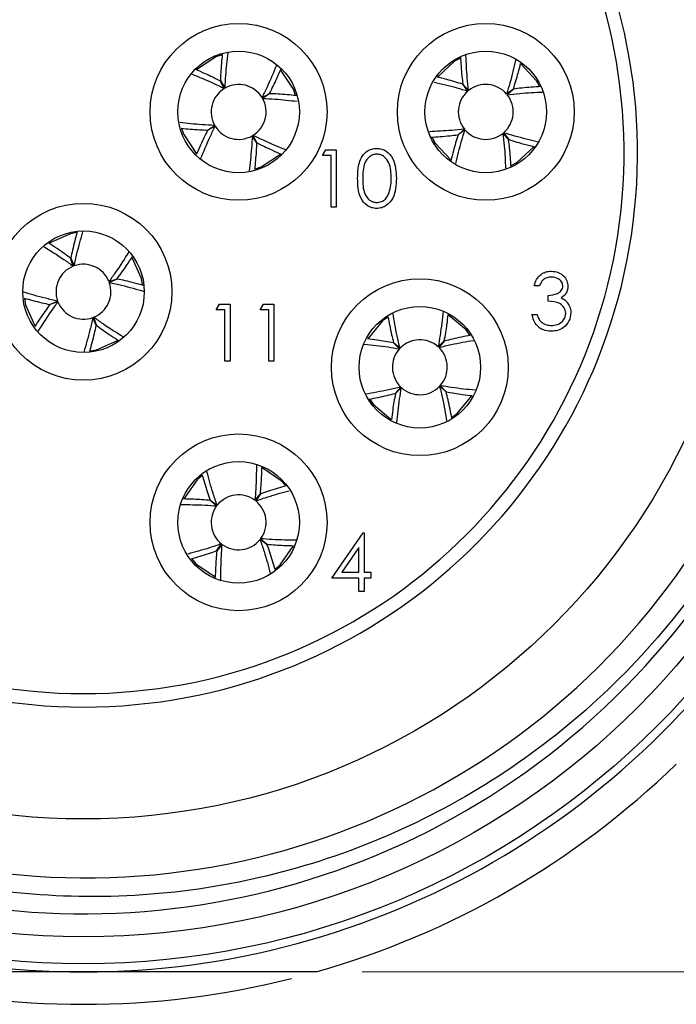
# Model space of a CAD drawing. Units: inches. Extents: x 0.4 to 16.6, y 0.2 to 10.8.
# Drawn here: x 10.6 to 11.3, y 3.7 to 4.8 of the extents above; entities that cross this region are included whole.
import ezdxf

# ---------------------------------------------------------------- set-up
doc = ezdxf.new("R2010")
doc.units = ezdxf.units.IN
doc.header["$MEASUREMENT"] = 0
doc.styles.add('SLDTEXTSTYLE0', font='TXT', dxfattribs={"width": 0.75})
doc.dimstyles.new('SLDDIMSTYLE3', dxfattribs={"dimtxt": 0.137795, "dimasz": 0.156, "dimexe": 0, "dimexo": 0.0625, "dimgap": 0.034449, "dimtad": 0, "dimtih": 1, "dimtoh": 1, "dimdec": 1, "dimlfac": 0.666667, "dimrnd": 1e-09, "dimzin": 12, "dimdsep": 46, "dimtxsty": 'SLDTEXTSTYLE0', "dimsah": 1, "dimcen": 0.09, "dimadec": 0, "dimazin": 3, "dimtfac": 1, "dimtdec": 1, "dimtofl": 0, "dimtmove": 0, "dimatfit": 3, "dimfxl": 0, "dimfrac": 2, "dimtolj": 1, "dimtzin": 12, "dimarcsym": 0})

# ---------------------------------------------------------------- blocks, each defined once
blk = doc.blocks.new('_D_3')
at = {"color": 7, "linetype": 'Continuous', "lineweight": 18}
for p, q in [((10.9546, 5.5608), (12.0981, 5.5608)), ((11.9731, 5.5608), (11.9731, 4.8121)), ((11.8713, 4.7842), (11.8293, 4.7842)), ((11.8293, 4.7842), (11.8293, 4.5654)), ((12.0749, 4.7842), (12.1169, 4.7842)), ((12.1169, 4.7842), (12.1169, 4.5654)), ((11.8293, 4.5654), (11.8713, 4.5654)), ((12.1169, 4.5654), (12.0749, 4.5654)), ((11.9731, 3.7714), (11.9731, 4.3592)), ((10.9546, 3.7714), (12.0981, 3.7714))]:
    blk.add_line(p, q, dxfattribs=at)
for points in [[(11.9731, 5.5608), (11.9471, 5.4048), (11.9991, 5.4048)], [(11.9731, 3.7714), (11.9991, 3.9274), (11.9471, 3.9274)]]:
    blk.add_solid(points, dxfattribs=at)
at = {"color": 7, "linetype": 'Continuous', "lineweight": 18, "char_height": 0.1378, "attachment_point": 1, "style": 'SLDTEXTSTYLE0'}
for s, insert in [('30', (11.8713, 4.743)), ('1.2', (11.8458, 4.5369))]:
    blk.add_mtext(s, dxfattribs=dict(at, insert=insert))

msp = doc.modelspace()

# ---------------------------------------------------------------- linework, layer by layer
at = {"color": 7, "linetype": 'Continuous', "lineweight": 25}
for p, q in [((10.8018, 4.7735), (10.795, 4.7712)), ((11.0621, 4.7699), (11.0558, 4.7665)), ((10.8041, 4.7367), (10.7998, 4.7449)), ((10.7999, 4.745), (10.805, 4.7372)), ((11.0703, 4.7339), (11.0647, 4.7413)), ((11.0648, 4.7414), (11.071, 4.7345)), ((11.1126, 4.7307), (11.12, 4.7363)), ((11.1201, 4.7361), (11.1132, 4.7299)), ((10.8454, 4.7268), (10.8536, 4.7312)), ((10.8537, 4.731), (10.8459, 4.7259)), ((10.7859, 4.6912), (10.7937, 4.6963)), ((10.7942, 4.6955), (10.786, 4.6911)), ((11.0595, 4.6861), (11.0664, 4.6923)), ((11.067, 4.6916), (11.0596, 4.686)), ((10.8397, 4.6773), (10.8346, 4.685)), ((10.8355, 4.6855), (10.8398, 4.6773)), ((11.1148, 4.6808), (11.1086, 4.6877)), ((11.1093, 4.6883), (11.1149, 4.6809)), ((10.9113, 4.6633), (10.915, 4.6697)), ((10.915, 4.6697), (10.9265, 4.6697)), ((10.9265, 4.6697), (10.9265, 4.6072)), ((10.9209, 4.6633), (10.9113, 4.6633)), ((10.9209, 4.6072), (10.9209, 4.6633)), ((10.9265, 4.6072), (10.9209, 4.6072)), ((10.643, 4.5792), (10.636, 4.578)), ((10.6392, 4.5425), (10.6363, 4.5513)), ((10.6364, 4.5514), (10.6401, 4.5428)), ((10.6782, 4.5258), (10.687, 4.5287)), ((10.687, 4.5285), (10.6785, 4.5248)), ((11.1484, 4.5211), (11.1428, 4.5211)), ((11.158, 4.5042), (11.158, 4.5106)), ((10.6136, 4.5007), (10.6221, 4.5044)), ((10.6224, 4.5035), (10.6136, 4.5006)), ((10.7951, 4.4948), (10.7988, 4.5012)), ((10.7988, 4.5012), (10.8104, 4.5012)), ((10.8104, 4.5012), (10.8104, 4.4387)), ((10.8432, 4.4948), (10.8469, 4.5012)), ((10.8469, 4.5012), (10.8584, 4.5012)), ((10.8584, 4.5012), (10.8584, 4.4387)), ((10.6642, 4.4779), (10.6605, 4.4864)), ((10.6614, 4.4868), (10.6644, 4.4779)), ((10.8047, 4.4948), (10.7951, 4.4948)), ((10.8047, 4.4387), (10.8047, 4.4948)), ((10.8528, 4.4948), (10.8432, 4.4948)), ((10.8528, 4.4387), (10.8528, 4.4948)), ((10.9828, 4.4869), (10.977, 4.4827)), ((11.1403, 4.4898), (11.146, 4.4898)), ((10.9955, 4.4522), (10.989, 4.4589)), ((10.9891, 4.459), (10.9962, 4.4529)), ((11.0379, 4.4544), (11.0445, 4.4609)), ((11.0446, 4.4608), (11.0386, 4.4537)), ((10.8104, 4.4387), (10.8047, 4.4387)), ((10.8584, 4.4387), (10.8528, 4.4387)), ((11.0465, 4.4053), (11.0394, 4.4113)), ((11.0401, 4.412), (11.0466, 4.4054)), ((10.991, 4.4035), (10.997, 4.4105)), ((10.9977, 4.4099), (10.9911, 4.4034)), ((10.7799, 4.3139), (10.7745, 4.3092)), ((10.8377, 4.2867), (10.8437, 4.2938)), ((10.8438, 4.2937), (10.8385, 4.2861)), ((10.7887, 4.2867), (10.7963, 4.2813)), ((10.7957, 4.2806), (10.7887, 4.2866)), ((10.9216, 4.2016), (10.9557, 4.2513)), ((10.9557, 4.2513), (10.9569, 4.2513)), ((10.9569, 4.2513), (10.9569, 4.2081)), ((10.7957, 4.2316), (10.8011, 4.2392)), ((10.8508, 4.2386), (10.8432, 4.2439)), ((10.8438, 4.2447), (10.8509, 4.2387)), ((10.8019, 4.2386), (10.7959, 4.2315)), ((10.9513, 4.2352), (10.9326, 4.2081)), ((10.9513, 4.2081), (10.9513, 4.2352)), ((10.9326, 4.2081), (10.9513, 4.2081)), ((10.9569, 4.2081), (10.9641, 4.2081)), ((10.9641, 4.2081), (10.9641, 4.2016)), ((10.9513, 4.2016), (10.9216, 4.2016)), ((10.9513, 4.1872), (10.9513, 4.2016)), ((10.9641, 4.2016), (10.9569, 4.2016)), ((10.9569, 4.2016), (10.9569, 4.1872)), ((10.9569, 4.1872), (10.9513, 4.1872))]:
    msp.add_line(p, q, dxfattribs=at)
at = {"color": 7, "linetype": 'Continuous', "lineweight": 25, "flags": 128}
for points in [[(10.795, 4.7712), (10.7739, 4.7571), (10.7738, 4.757)], [(11.0558, 4.7665), (11.0372, 4.7492), (11.0371, 4.7492)], [(10.8821, 4.7294), (10.8798, 4.7359), (10.866, 4.7568)], [(11.1484, 4.7391), (11.1452, 4.7451), (11.1282, 4.7635)], [(10.7574, 4.6929), (10.7598, 4.6863), (10.7738, 4.6653)], [(11.0311, 4.6832), (11.0345, 4.6771), (11.0516, 4.6586)], [(11.1177, 4.6525), (11.1238, 4.6558), (11.1423, 4.6728)], [(10.8381, 4.6488), (10.8446, 4.6511), (10.8655, 4.665)], [(10.636, 4.578), (10.6128, 4.5677), (10.6127, 4.5676)], [(10.7148, 4.5222), (10.7137, 4.529), (10.7035, 4.5518)], [(10.5858, 4.5072), (10.5869, 4.5003), (10.5972, 4.4772)], [(11.0724, 4.4673), (11.0684, 4.4729), (11.0492, 4.489)], [(10.977, 4.4827), (10.9608, 4.4632), (10.9607, 4.4631)], [(10.6578, 4.4501), (10.6646, 4.4513), (10.6876, 4.4614)], [(11.053, 4.3775), (11.0586, 4.3816), (11.0747, 4.4008)], [(10.9632, 4.397), (10.9672, 4.3913), (10.9866, 4.3751)], [(10.8709, 4.3028), (10.8663, 4.3079), (10.8457, 4.3222)], [(10.7745, 4.3092), (10.7601, 4.2883), (10.7601, 4.2882)], [(10.8599, 4.2115), (10.8651, 4.2161), (10.8794, 4.2367)], [(10.7687, 4.2226), (10.7732, 4.2173), (10.794, 4.203)]]:
    msp.add_lwpolyline(points, dxfattribs=at)
at = {"color": 7, "linetype": 'Continuous', "lineweight": 25}
for centre, radius in [((10.6503, 4.6661), 0.8858), ((10.6503, 4.6661), 0.8563), ((10.6503, 4.6661), 0.7276), ((10.8198, 4.7111), 0.0966), ((11.0898, 4.7111), 0.0966), ((10.8198, 4.7111), 0.0664), ((11.0898, 4.7111), 0.0664), ((10.6503, 4.5146), 0.0966), ((10.6503, 4.5146), 0.0664), ((11.0178, 4.4321), 0.0966), ((11.0178, 4.4321), 0.0664), ((10.8198, 4.2626), 0.0966), ((10.8198, 4.2626), 0.0664)]:
    msp.add_circle(centre, radius, dxfattribs=at)
for centre, radius, start, end in [((10.6531, 4.6689), 0.7947, 179.0277, 119.1536), ((10.6503, 4.6661), 0.6053, 104.4054, 75.5946), ((10.6503, 4.6661), 0.5906, 104.7736, 75.2264), ((10.6503, 4.6661), 0.8312, 176.6489, 23.1585), ((10.8198, 4.7111), 0.03, 121.4921, 209.6157), ((10.8198, 4.7111), 0.03, 31.4921, 119.6157), ((11.0898, 4.7111), 0.03, 130.615, 218.7386), ((11.0898, 4.7111), 0.03, 40.615, 128.7386), ((10.8198, 4.7111), 0.03, 301.4921, 29.6157), ((11.0898, 4.7111), 0.03, 310.615, 38.7386), ((10.8198, 4.7111), 0.03, 211.4921, 299.6157), ((11.0898, 4.7111), 0.03, 220.615, 308.7386), ((10.6503, 4.5146), 0.03, 111.7899, 199.9136), ((10.6503, 4.5146), 0.03, 21.7899, 109.9136), ((10.6503, 4.5146), 0.03, 291.7899, 19.9136), ((10.6503, 4.5146), 0.03, 201.7899, 289.9136), ((11.0178, 4.4321), 0.03, 47.9304, 136.0541), ((11.0178, 4.4321), 0.03, 137.9304, 226.0541), ((11.0178, 4.4321), 0.03, 317.9304, 46.0541), ((11.0178, 4.4321), 0.03, 227.9304, 316.0541), ((10.8198, 4.2626), 0.03, 53.2789, 141.4025), ((10.8198, 4.2626), 0.03, 323.2789, 51.4025), ((10.8198, 4.2626), 0.03, 143.2789, 231.4025), ((10.8198, 4.2626), 0.03, 233.2789, 321.4025), ((10.6503, 4.6661), 0.8947, 210, 270), ((10.6503, 4.6661), 0.8947, 270, 330), ((10.6503, 4.6661), 0.9301, 285.8658, 314.1342), ((10.6503, 4.6661), 0.9301, 255.8658, 284.1342)]:
    msp.add_arc(centre, radius, start, end, dxfattribs=at)
for points, knots in [([(11.4145, 4.993), (11.4288, 4.9535), (11.4719, 4.8343), (11.4852, 4.6584), (11.4588, 4.4822), (11.415, 4.3497), (11.349, 4.2256), (11.2639, 4.1157), (11.1619, 4.022), (11.046, 3.9466), (10.9192, 3.8919), (10.784, 3.8592), (10.6468, 3.8499), (10.5104, 3.8637), (10.38, 3.8993), (10.2578, 3.956), (10.1457, 4.0326), (10.048, 4.1271), (9.9668, 4.2376), (9.9059, 4.3589), (9.8666, 4.4898), (9.8455, 4.6448), (9.8606, 4.7549), (9.8695, 4.8195)], [0, 0, 0, 0, 0.041429, 0.125035, 0.170331, 0.216947, 0.262091, 0.30856, 0.35345, 0.398297, 0.444454, 0.489121, 0.535094, 0.579578, 0.623877, 0.667955, 0.712033, 0.757389, 0.801468, 0.84683, 0.890754, 0.935967, 1, 1, 1, 1]), ([(10.802, 4.7738), (10.8013, 4.7673), (10.8004, 4.7581), (10.8, 4.748), (10.7999, 4.745)], [0, 0, 0, 0, 0.700895, 1, 1, 1, 1]), ([(10.805, 4.7372), (10.8052, 4.7418), (10.8059, 4.7551), (10.8073, 4.7673), (10.8082, 4.7753)], [0, 0, 0, 0, 0.346937, 1, 1, 1, 1]), ([(11.0622, 4.7715), (11.0626, 4.7646), (11.0631, 4.7549), (11.0644, 4.7444), (11.0648, 4.7414)], [0, 0, 0, 0, 0.71399, 1, 1, 1, 1]), ([(11.071, 4.7345), (11.0705, 4.7391), (11.0691, 4.7525), (11.0685, 4.7648), (11.0682, 4.7729)], [0, 0, 0, 0, 0.344407, 1, 1, 1, 1]), ([(11.1224, 4.7676), (11.1205, 4.7594), (11.1177, 4.7475), (11.1138, 4.7347), (11.1126, 4.7307)], [0, 0, 0, 0, 0.682199, 1, 1, 1, 1]), ([(10.7998, 4.7449), (10.7943, 4.7476), (10.7851, 4.7522), (10.7764, 4.7559), (10.7728, 4.7574)], [0, 0, 0, 0, 0.5964212, 1, 1, 1, 1]), ([(10.8611, 4.762), (10.8579, 4.7542), (10.8532, 4.7427), (10.8472, 4.7306), (10.8454, 4.7268)], [0, 0, 0, 0, 0.685227, 1, 1, 1, 1]), ([(10.8536, 4.7312), (10.8563, 4.7366), (10.8609, 4.746), (10.8647, 4.7548), (10.8663, 4.7585)], [0, 0, 0, 0, 0.587588, 1, 1, 1, 1]), ([(11.12, 4.7363), (11.1218, 4.7421), (11.1248, 4.7516), (11.127, 4.7606), (11.1279, 4.7641)], [0, 0, 0, 0, 0.6133812, 1, 1, 1, 1]), ([(10.7687, 4.7525), (10.7766, 4.7493), (10.7881, 4.7445), (10.8003, 4.7386), (10.8041, 4.7367)], [0, 0, 0, 0, 0.687454, 1, 1, 1, 1]), ([(11.0647, 4.7413), (11.0588, 4.7431), (11.0493, 4.7461), (11.0402, 4.7483), (11.0367, 4.7492)], [0, 0, 0, 0, 0.610072, 1, 1, 1, 1]), ([(11.0334, 4.7437), (11.0416, 4.7418), (11.0535, 4.739), (11.0662, 4.7351), (11.0703, 4.7339)], [0, 0, 0, 0, 0.681659, 1, 1, 1, 1]), ([(11.1498, 4.7387), (11.143, 4.7383), (11.1335, 4.7378), (11.1231, 4.7365), (11.1201, 4.7361)], [0, 0, 0, 0, 0.710567, 1, 1, 1, 1]), ([(10.8459, 4.7259), (10.8505, 4.7257), (10.8638, 4.725), (10.8759, 4.7236), (10.8839, 4.7227)], [0, 0, 0, 0, 0.347694, 1, 1, 1, 1]), ([(10.8826, 4.7289), (10.8761, 4.7296), (10.8668, 4.7305), (10.8567, 4.7309), (10.8537, 4.731)], [0, 0, 0, 0, 0.702268, 1, 1, 1, 1]), ([(11.1132, 4.7299), (11.1178, 4.7304), (11.1312, 4.7319), (11.1437, 4.7324), (11.1518, 4.7328)], [0, 0, 0, 0, 0.34211, 1, 1, 1, 1]), ([(10.7937, 4.6963), (10.7891, 4.6965), (10.7757, 4.6972), (10.7635, 4.6986), (10.7555, 4.6995)], [0, 0, 0, 0, 0.345515, 1, 1, 1, 1]), ([(10.7572, 4.6933), (10.7636, 4.6926), (10.7728, 4.6917), (10.7829, 4.6913), (10.7859, 4.6912)], [0, 0, 0, 0, 0.700226, 1, 1, 1, 1]), ([(10.786, 4.6911), (10.7833, 4.6856), (10.7788, 4.6765), (10.7751, 4.6679), (10.7736, 4.6645)], [0, 0, 0, 0, 0.60359, 1, 1, 1, 1]), ([(10.7783, 4.6597), (10.7816, 4.6677), (10.7863, 4.6793), (10.7923, 4.6916), (10.7942, 4.6955)], [0, 0, 0, 0, 0.690168, 1, 1, 1, 1]), ([(11.0664, 4.6923), (11.0618, 4.6918), (11.0485, 4.6904), (11.0362, 4.6899), (11.0282, 4.6895)], [0, 0, 0, 0, 0.346138, 1, 1, 1, 1]), ([(11.0572, 4.6547), (11.0591, 4.6629), (11.0619, 4.6748), (11.0658, 4.6875), (11.067, 4.6916)], [0, 0, 0, 0, 0.681711, 1, 1, 1, 1]), ([(10.8346, 4.685), (10.8344, 4.6804), (10.8337, 4.667), (10.8323, 4.6547), (10.8313, 4.6466)], [0, 0, 0, 0, 0.343419, 1, 1, 1, 1]), ([(10.8715, 4.6695), (10.8634, 4.6728), (10.8517, 4.6776), (10.8393, 4.6837), (10.8355, 4.6855)], [0, 0, 0, 0, 0.692488, 1, 1, 1, 1]), ([(11.0298, 4.6835), (11.0366, 4.6839), (11.0462, 4.6845), (11.0565, 4.6857), (11.0595, 4.6861)], [0, 0, 0, 0, 0.7102062, 1, 1, 1, 1]), ([(11.0596, 4.686), (11.0578, 4.6801), (11.0548, 4.6705), (11.0525, 4.6614), (11.0516, 4.6578)], [0, 0, 0, 0, 0.605397, 1, 1, 1, 1]), ([(11.1086, 4.6877), (11.1091, 4.6831), (11.1105, 4.6699), (11.1111, 4.6576), (11.1114, 4.6496)], [0, 0, 0, 0, 0.347277, 1, 1, 1, 1]), ([(11.1463, 4.6785), (11.1381, 4.6804), (11.1262, 4.6832), (11.1134, 4.6871), (11.1093, 4.6883)], [0, 0, 0, 0, 0.682337, 1, 1, 1, 1]), ([(11.1174, 4.6515), (11.117, 4.6581), (11.1165, 4.6676), (11.1152, 4.6778), (11.1148, 4.6808)], [0, 0, 0, 0, 0.706959, 1, 1, 1, 1]), ([(11.1149, 4.6809), (11.1208, 4.6791), (11.1305, 4.6761), (11.1397, 4.6738), (11.1434, 4.6729)], [0, 0, 0, 0, 0.599446, 1, 1, 1, 1]), ([(10.8376, 4.6485), (10.8383, 4.6549), (10.8392, 4.6641), (10.8396, 4.6742), (10.8397, 4.6773)], [0, 0, 0, 0, 0.700294, 1, 1, 1, 1]), ([(10.8398, 4.6773), (10.8453, 4.6746), (10.8543, 4.6702), (10.8629, 4.6665), (10.8662, 4.6651)], [0, 0, 0, 0, 0.609081, 1, 1, 1, 1]), ([(10.9498, 4.6385), (10.95, 4.6459), (10.9503, 4.6553), (10.9561, 4.6647), (10.9602, 4.6684), (10.9652, 4.6709), (10.9688, 4.6712), (10.9706, 4.6713)], [0, 0, 0, 0, 0.498702, 0.624177, 0.749467, 0.874745, 1, 1, 1, 1]), ([(10.9706, 4.6713), (10.9725, 4.6712), (10.9762, 4.6709), (10.9829, 4.6676), (10.9913, 4.6572), (10.9919, 4.646), (10.9922, 4.6385)], [0, 0, 0, 0, 0.1256, 0.251197, 0.500581, 1, 1, 1, 1]), ([(10.9708, 4.6649), (10.9694, 4.6648), (10.9665, 4.6645), (10.9627, 4.6623), (10.9597, 4.6592), (10.9556, 4.6516), (10.9555, 4.6443), (10.9554, 4.6385)], [0, 0, 0, 0, 0.125139, 0.250418, 0.375519, 0.500847, 1, 1, 1, 1]), ([(10.9866, 4.6385), (10.9864, 4.6443), (10.986, 4.653), (10.9802, 4.6616), (10.9751, 4.6645), (10.9723, 4.6648), (10.9708, 4.6649)], [0, 0, 0, 0, 0.500072, 0.749021, 0.874598, 1, 1, 1, 1]), ([(10.9706, 4.6056), (10.9688, 4.6058), (10.9652, 4.6061), (10.9585, 4.6094), (10.9503, 4.6199), (10.95, 4.631), (10.9498, 4.6385)], [0, 0, 0, 0, 0.125551, 0.25109, 0.50025, 1, 1, 1, 1]), ([(10.9554, 4.6385), (10.9554, 4.6327), (10.9555, 4.6239), (10.9615, 4.6154), (10.9665, 4.6125), (10.9694, 4.6122), (10.9708, 4.6121)], [0, 0, 0, 0, 0.500291, 0.749086, 0.874606, 1, 1, 1, 1]), ([(10.9922, 4.6385), (10.9919, 4.631), (10.9913, 4.6197), (10.9828, 4.6094), (10.9762, 4.6061), (10.9725, 4.6058), (10.9706, 4.6056)], [0, 0, 0, 0, 0.499407, 0.748743, 0.874372, 1, 1, 1, 1]), ([(10.9842, 4.6228), (10.985, 4.6257), (10.9865, 4.6308), (10.9866, 4.6361), (10.9866, 4.6385)], [0, 0, 0, 0, 0.559599, 1, 1, 1, 1]), ([(10.9708, 4.6121), (10.9725, 4.6123), (10.976, 4.6127), (10.9812, 4.6163), (10.9831, 4.6203), (10.9842, 4.6228)], [0, 0, 0, 0, 0.280257, 0.560781, 1, 1, 1, 1]), ([(10.6433, 4.5794), (10.6416, 4.5731), (10.6391, 4.5642), (10.637, 4.5543), (10.6364, 4.5514)], [0, 0, 0, 0, 0.700167, 1, 1, 1, 1]), ([(10.6401, 4.5428), (10.6411, 4.5473), (10.644, 4.5604), (10.6475, 4.5723), (10.6497, 4.58)], [0, 0, 0, 0, 0.3449352, 1, 1, 1, 1]), ([(10.6065, 4.5643), (10.6139, 4.5597), (10.6246, 4.553), (10.6357, 4.545), (10.6392, 4.5425)], [0, 0, 0, 0, 0.691108, 1, 1, 1, 1]), ([(10.6363, 4.5513), (10.6313, 4.5549), (10.6231, 4.5609), (10.6153, 4.5659), (10.6122, 4.5679)], [0, 0, 0, 0, 0.6054785, 1, 1, 1, 1]), ([(10.6998, 4.5581), (10.6952, 4.5508), (10.6886, 4.5402), (10.6806, 4.5292), (10.6782, 4.5258)], [0, 0, 0, 0, 0.688247, 1, 1, 1, 1]), ([(10.687, 4.5287), (10.6906, 4.5336), (10.6966, 4.5419), (10.7017, 4.5498), (10.7038, 4.553)], [0, 0, 0, 0, 0.598832, 1, 1, 1, 1]), ([(11.1428, 4.5211), (11.1435, 4.5235), (11.1449, 4.5283), (11.1497, 4.5336), (11.1555, 4.5366), (11.1594, 4.5369), (11.1614, 4.5371)], [0, 0, 0, 0, 0.280288, 0.55968, 0.779747, 1, 1, 1, 1]), ([(11.1614, 4.5307), (11.1598, 4.5305), (11.1566, 4.5303), (11.1514, 4.5272), (11.1495, 4.5234), (11.1484, 4.5211)], [0, 0, 0, 0, 0.280636, 0.5603644, 1, 1, 1, 1]), ([(11.1614, 4.5371), (11.1639, 4.5368), (11.1689, 4.5363), (11.175, 4.5323), (11.1788, 4.5268), (11.1794, 4.5228), (11.1796, 4.5208)], [0, 0, 0, 0, 0.280085, 0.559868, 0.780099, 1, 1, 1, 1]), ([(11.174, 4.5209), (11.1737, 4.5225), (11.1731, 4.5258), (11.1683, 4.5298), (11.164, 4.5304), (11.1614, 4.5307)], [0, 0, 0, 0, 0.278859, 0.560074, 1, 1, 1, 1]), ([(10.6785, 4.5248), (10.683, 4.5238), (10.6965, 4.5208), (10.7086, 4.5173), (10.7167, 4.5149)], [0, 0, 0, 0, 0.335789, 1, 1, 1, 1]), ([(10.7158, 4.5214), (10.7093, 4.5232), (10.7002, 4.5258), (10.69, 4.5279), (10.687, 4.5285)], [0, 0, 0, 0, 0.70837, 1, 1, 1, 1]), ([(11.158, 4.5106), (11.1615, 4.511), (11.1668, 4.5115), (11.172, 4.5151), (11.1738, 4.5182), (11.1739, 4.52), (11.174, 4.5209)], [0, 0, 0, 0, 0.499418, 0.749016, 0.874544, 1, 1, 1, 1]), ([(11.1796, 4.5208), (11.1795, 4.5194), (11.1793, 4.5165), (11.1771, 4.5117), (11.1741, 4.5094), (11.1723, 4.508)], [0, 0, 0, 0, 0.280508, 0.560792, 1, 1, 1, 1]), ([(10.6221, 4.5044), (10.6176, 4.5054), (10.6044, 4.5084), (10.5925, 4.5118), (10.5847, 4.5141)], [0, 0, 0, 0, 0.342627, 1, 1, 1, 1]), ([(11.1723, 4.508), (11.1738, 4.5072), (11.1764, 4.5059), (11.1783, 4.5036), (11.1791, 4.5027)], [0, 0, 0, 0, 0.559795, 1, 1, 1, 1]), ([(10.5855, 4.5076), (10.5918, 4.5059), (10.6007, 4.5034), (10.6106, 4.5013), (10.6136, 4.5007)], [0, 0, 0, 0, 0.70047, 1, 1, 1, 1]), ([(10.6136, 4.5006), (10.61, 4.4956), (10.6041, 4.4875), (10.5991, 4.4797), (10.5971, 4.4767)], [0, 0, 0, 0, 0.610448, 1, 1, 1, 1]), ([(10.6006, 4.4708), (10.6053, 4.4782), (10.6119, 4.4889), (10.62, 4.5), (10.6224, 4.5035)], [0, 0, 0, 0, 0.691375, 1, 1, 1, 1]), ([(11.1772, 4.491), (11.1771, 4.4921), (11.1769, 4.4943), (11.175, 4.4982), (11.1692, 4.5036), (11.1625, 4.504), (11.158, 4.5042)], [0, 0, 0, 0, 0.125587, 0.251191, 0.500605, 1, 1, 1, 1]), ([(11.1791, 4.5027), (11.1803, 4.5007), (11.1824, 4.4973), (11.1827, 4.4933), (11.1828, 4.4915)], [0, 0, 0, 0, 0.559419, 1, 1, 1, 1]), ([(10.6605, 4.4864), (10.6595, 4.4819), (10.6565, 4.4686), (10.653, 4.4566), (10.6507, 4.4486)], [0, 0, 0, 0, 0.339638, 1, 1, 1, 1]), ([(10.6938, 4.4652), (10.6865, 4.4697), (10.6759, 4.4763), (10.6649, 4.4843), (10.6614, 4.4868)], [0, 0, 0, 0, 0.688209, 1, 1, 1, 1]), ([(10.983, 4.4873), (10.9842, 4.4809), (10.9859, 4.4717), (10.9884, 4.4619), (10.9891, 4.459)], [0, 0, 0, 0, 0.7019473, 1, 1, 1, 1]), ([(10.9962, 4.4529), (10.9951, 4.4574), (10.9919, 4.4707), (10.9898, 4.4831), (10.9884, 4.4913)], [0, 0, 0, 0, 0.338759, 1, 1, 1, 1]), ([(11.0431, 4.4932), (11.0422, 4.4846), (11.0409, 4.4721), (11.0386, 4.4586), (11.0379, 4.4544)], [0, 0, 0, 0, 0.690502, 1, 1, 1, 1]), ([(11.0445, 4.4609), (11.0456, 4.4669), (11.0473, 4.4768), (11.0484, 4.486), (11.0488, 4.4896)], [0, 0, 0, 0, 0.611455, 1, 1, 1, 1]), ([(11.1612, 4.4714), (11.1583, 4.4716), (11.1526, 4.4721), (11.1458, 4.4769), (11.1419, 4.4832), (11.1409, 4.4876), (11.1403, 4.4898)], [0, 0, 0, 0, 0.279886, 0.558979, 0.779263, 1, 1, 1, 1]), ([(11.146, 4.4898), (11.1465, 4.488), (11.1476, 4.4847), (11.1498, 4.4823), (11.1509, 4.4812)], [0, 0, 0, 0, 0.560694, 1, 1, 1, 1]), ([(11.1828, 4.4915), (11.1824, 4.4885), (11.1815, 4.4823), (11.1756, 4.4756), (11.1685, 4.4719), (11.1636, 4.4716), (11.1612, 4.4714)], [0, 0, 0, 0, 0.279304, 0.558838, 0.779277, 1, 1, 1, 1]), ([(11.1613, 4.4778), (11.1635, 4.4779), (11.1678, 4.4782), (11.173, 4.4815), (11.1766, 4.4859), (11.177, 4.4893), (11.1772, 4.491)], [0, 0, 0, 0, 0.280599, 0.560151, 0.780303, 1, 1, 1, 1]), ([(10.6573, 4.4498), (10.659, 4.456), (10.6615, 4.465), (10.6636, 4.4749), (10.6642, 4.4779)], [0, 0, 0, 0, 0.701544, 1, 1, 1, 1]), ([(10.6644, 4.4779), (10.6693, 4.4743), (10.6774, 4.4685), (10.6851, 4.4635), (10.6881, 4.4615)], [0, 0, 0, 0, 0.61375, 1, 1, 1, 1]), ([(11.1509, 4.4812), (11.1527, 4.48), (11.1559, 4.478), (11.1596, 4.4779), (11.1613, 4.4778)], [0, 0, 0, 0, 0.558748, 1, 1, 1, 1]), ([(11.0729, 4.4669), (11.0665, 4.4657), (11.0574, 4.464), (11.0476, 4.4615), (11.0446, 4.4608)], [0, 0, 0, 0, 0.700672, 1, 1, 1, 1]), ([(10.957, 4.4573), (10.9656, 4.4565), (10.978, 4.4552), (10.9914, 4.4529), (10.9955, 4.4522)], [0, 0, 0, 0, 0.687496, 1, 1, 1, 1]), ([(10.989, 4.4589), (10.983, 4.4599), (10.9732, 4.4616), (10.964, 4.4627), (10.9605, 4.4631)], [0, 0, 0, 0, 0.614333, 1, 1, 1, 1]), ([(11.0386, 4.4537), (11.0431, 4.4548), (11.0563, 4.458), (11.0685, 4.4601), (11.0766, 4.4615)], [0, 0, 0, 0, 0.341924, 1, 1, 1, 1]), ([(11.0394, 4.4113), (11.0405, 4.4068), (11.0437, 4.3936), (11.0458, 4.3812), (11.0472, 4.373)], [0, 0, 0, 0, 0.339259, 1, 1, 1, 1]), ([(11.0781, 4.407), (11.0697, 4.4078), (11.0575, 4.4091), (11.0443, 4.4113), (11.0401, 4.412)], [0, 0, 0, 0, 0.683351, 1, 1, 1, 1]), ([(10.997, 4.4105), (10.9925, 4.4094), (10.9791, 4.4062), (10.9666, 4.4041), (10.9583, 4.4026)], [0, 0, 0, 0, 0.335909, 1, 1, 1, 1]), ([(10.9624, 4.3972), (10.9689, 4.3985), (10.9781, 4.4002), (10.988, 4.4027), (10.991, 4.4035)], [0, 0, 0, 0, 0.704014, 1, 1, 1, 1]), ([(10.9911, 4.4034), (10.99, 4.3973), (10.9883, 4.3875), (10.9872, 4.3784), (10.9868, 4.3749)], [0, 0, 0, 0, 0.6155809, 1, 1, 1, 1]), ([(10.9926, 4.3717), (10.9935, 4.3801), (10.9947, 4.3924), (10.997, 4.4057), (10.9977, 4.4099)], [0, 0, 0, 0, 0.685113, 1, 1, 1, 1]), ([(11.0527, 4.3765), (11.0515, 4.383), (11.0498, 4.3923), (11.0472, 4.4023), (11.0465, 4.4053)], [0, 0, 0, 0, 0.706881, 1, 1, 1, 1]), ([(11.0466, 4.4054), (11.0526, 4.4043), (11.0624, 4.4026), (11.0716, 4.4015), (11.0751, 4.4011)], [0, 0, 0, 0, 0.6152476, 1, 1, 1, 1]), ([(10.8392, 4.3254), (10.8392, 4.3168), (10.8391, 4.3044), (10.838, 4.2909), (10.8377, 4.2867)], [0, 0, 0, 0, 0.686596, 1, 1, 1, 1]), ([(10.7963, 4.2813), (10.7948, 4.2857), (10.7905, 4.2984), (10.7873, 4.3102), (10.7852, 4.318)], [0, 0, 0, 0, 0.346104, 1, 1, 1, 1]), ([(10.8437, 4.2938), (10.8442, 4.2999), (10.845, 4.3101), (10.8453, 4.3197), (10.8454, 4.3236)], [0, 0, 0, 0, 0.593435, 1, 1, 1, 1]), ([(10.78, 4.3142), (10.7818, 4.3079), (10.7843, 4.299), (10.7877, 4.2895), (10.7887, 4.2867)], [0, 0, 0, 0, 0.700383, 1, 1, 1, 1]), ([(10.8385, 4.2861), (10.8429, 4.2876), (10.8555, 4.2919), (10.8673, 4.2951), (10.875, 4.2972)], [0, 0, 0, 0, 0.347285, 1, 1, 1, 1]), ([(10.8714, 4.3024), (10.8652, 4.3007), (10.8562, 4.2981), (10.8467, 4.2947), (10.8438, 4.2937)], [0, 0, 0, 0, 0.701309, 1, 1, 1, 1]), ([(10.7567, 4.2821), (10.7654, 4.282), (10.7779, 4.2819), (10.7915, 4.2809), (10.7957, 4.2806)], [0, 0, 0, 0, 0.689137, 1, 1, 1, 1]), ([(10.7887, 4.2866), (10.7826, 4.287), (10.7724, 4.2879), (10.763, 4.2881), (10.7592, 4.2882)], [0, 0, 0, 0, 0.601205, 1, 1, 1, 1]), ([(10.8011, 4.2392), (10.7967, 4.2377), (10.784, 4.2333), (10.7721, 4.2301), (10.7642, 4.228)], [0, 0, 0, 0, 0.3442505, 1, 1, 1, 1]), ([(10.8432, 4.2439), (10.8447, 4.2395), (10.8491, 4.2267), (10.8524, 4.2147), (10.8545, 4.2068)], [0, 0, 0, 0, 0.341719, 1, 1, 1, 1]), ([(10.883, 4.2432), (10.8743, 4.2432), (10.8617, 4.2434), (10.8481, 4.2444), (10.8438, 4.2447)], [0, 0, 0, 0, 0.690264, 1, 1, 1, 1]), ([(10.7683, 4.2228), (10.7745, 4.2246), (10.7834, 4.2272), (10.7929, 4.2306), (10.7957, 4.2316)], [0, 0, 0, 0, 0.7001831, 1, 1, 1, 1]), ([(10.7959, 4.2315), (10.7954, 4.2254), (10.7946, 4.2153), (10.7943, 4.206), (10.7943, 4.2023)], [0, 0, 0, 0, 0.607299, 1, 1, 1, 1]), ([(10.8003, 4.1992), (10.8004, 4.208), (10.8005, 4.2206), (10.8015, 4.2343), (10.8019, 4.2386)], [0, 0, 0, 0, 0.692149, 1, 1, 1, 1]), ([(10.8596, 4.211), (10.8578, 4.2173), (10.8553, 4.2262), (10.8519, 4.2357), (10.8508, 4.2386)], [0, 0, 0, 0, 0.7007378, 1, 1, 1, 1]), ([(10.8509, 4.2387), (10.857, 4.2382), (10.867, 4.2374), (10.8763, 4.2372), (10.8799, 4.2371)], [0, 0, 0, 0, 0.6117177, 1, 1, 1, 1]), ([(10.6503, 3.7714), (10.6441, 3.7714), (10.5985, 3.7714), (10.5126, 3.7714), (10.4351, 3.7714), (10.396, 3.7714)], [0, 0, 0, 0, 0.071756, 0.532195, 1, 1, 1, 1]), ([(10.9046, 3.7714), (10.8632, 3.7714), (10.7796, 3.7714), (10.6937, 3.7714), (10.6503, 3.7714)], [0, 0, 0, 0, 0.495675, 1, 1, 1, 1])]:
    msp.add_open_spline(points, degree=3, knots=knots, dxfattribs=at)

# ---------------------------------------------------------------- dimensions: what is measured, and where the dimension line sits
at = {"color": 7, "linetype": 'Continuous', "lineweight": 18}
dim = msp.add_linear_dim(base=(11.9731, 3.7714), p1=(10.9046, 5.5608), p2=(10.9046, 3.7714), angle=90, dimstyle='SLDDIMSTYLE3', dxfattribs=at)
dim.commit()
dim.dimension.update_dxf_attribs({"geometry": '_D_3', "text_midpoint": (11.9731, 4.5857), "dimtype": 160})

doc.saveas('drawing.dxf')
